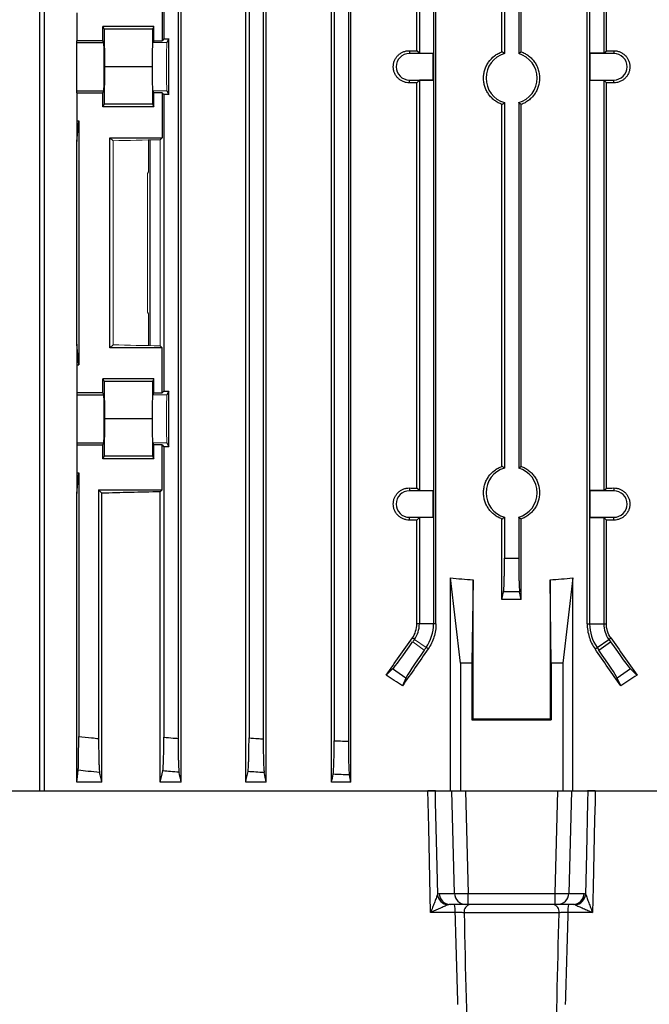
# Model space of a CAD drawing. Units: millimetres. Extents: x -1356 to 818, y -818 to 818.
# Drawn here: x -46 to 65, y -713 to -540 of the extents above; entities that cross this region are included whole.
import ezdxf

# ---------------------------------------------------------------- set-up
doc = ezdxf.new("R2010")
doc.units = ezdxf.units.MM

msp = doc.modelspace()

# ---------------------------------------------------------------- linework, layer by layer
at = {"color": 7, "linetype": 'Continuous', "lineweight": 25}
for p, q in [((-17.06, -674.05), (-17.06, -490.05)), ((-5.71, -674.05), (-5.71, -490.05)), ((-2.1, -674.05), (-2.1, -490.05)), ((9.4, -674.05), (9.4, -490.05)), ((12.8, -674.05), (12.8, -490.05)), ((24.42, -545.23), (24.42, -490.05)), ((27.8, -646.16), (27.8, -490.05)), ((54.44, -646.16), (54.44, -490.05)), ((57.82, -545.23), (57.82, -490.05)), ((9.87, -497.37), (9.87, -666.73)), ((12.37, -497.27), (12.37, -666.83)), ((24.87, -497.32), (24.87, -545.68)), ((27.37, -497.27), (27.37, -646.16)), ((54.87, -497.27), (54.87, -646.16)), ((57.37, -497.32), (57.37, -545.68)), ((-17.63, -497.78), (-17.63, -666.32)), ((-5.13, -497.85), (-5.13, -666.25)), ((-2.63, -497.69), (-2.63, -666.41)), ((39.43, -545.41), (39.43, -506.37)), ((42.81, -545.41), (42.81, -506.37)), ((-41.19, -512.18), (-41.19, -675.55)), ((-42.04, -513.56), (-42.04, -675.55)), ((39.87, -513.61), (39.87, -545.73)), ((42.37, -513.61), (42.37, -545.73)), ((-20.13, -514.95), (-20.13, -543.15)), ((-20.43, -535.55), (-20.43, -543.46)), ((-35.49, -538.55), (-35.49, -543.46)), ((-21.92, -540.98), (-30.88, -540.98)), ((-30.88, -543.46), (-30.88, -540.98)), ((-30.88, -540.98), (-30.64, -541.45)), ((-30.64, -541.45), (-30.58, -548.05)), ((-22.16, -541.45), (-30.64, -541.45)), ((-22.16, -541.45), (-22.22, -548.05)), ((-21.92, -540.98), (-22.16, -541.45)), ((-21.92, -543.46), (-21.92, -540.98)), ((-30.88, -543.46), (-35.49, -543.46)), ((-35.49, -543.8), (-35.49, -543.46)), ((-35.49, -552.3), (-35.49, -543.8)), ((-35.49, -543.8), (-30.71, -543.8)), ((-30.71, -543.8), (-30.88, -543.46)), ((-21.92, -543.46), (-22.09, -543.8)), ((-21.92, -543.46), (-20.43, -543.46)), ((-20.13, -543.15), (-20.43, -543.46)), ((-20.13, -543.15), (-19.27, -543.15)), ((-19.27, -543.15), (-19.59, -543.8)), ((-19.27, -552.95), (-19.27, -543.15)), ((23.12, -545.22), (23.12, -545.71)), ((27.31, -545.71), (23.12, -545.71)), ((24.87, -545.68), (24.42, -545.23)), ((24.87, -545.68), (27.34, -545.68)), ((27.34, -545.68), (27.31, -545.71)), ((27.31, -550.39), (27.31, -545.71)), ((27.34, -545.68), (27.34, -550.42)), ((54.9, -545.68), (54.9, -550.42)), ((54.9, -545.68), (54.93, -545.71)), ((57.37, -545.68), (54.9, -545.68)), ((54.93, -545.71), (54.93, -550.39)), ((59.12, -545.71), (54.93, -545.71)), ((57.37, -545.68), (57.82, -545.23)), ((59.12, -545.22), (59.12, -545.71)), ((-30.58, -548.05), (-30.64, -554.65)), ((-22.22, -548.05), (-30.58, -548.05)), ((-22.22, -548.05), (-22.16, -554.65)), ((23.12, -550.88), (23.12, -550.39)), ((23.12, -550.39), (27.31, -550.39)), ((24.42, -550.87), (24.87, -550.42)), ((24.42, -622.23), (24.42, -550.87)), ((27.34, -550.42), (24.87, -550.42)), ((24.87, -550.42), (24.87, -622.68)), ((27.34, -550.42), (27.31, -550.39)), ((54.9, -550.42), (54.93, -550.39)), ((54.9, -550.42), (57.37, -550.42)), ((54.93, -550.39), (59.12, -550.39)), ((57.82, -550.87), (57.37, -550.42)), ((57.37, -550.42), (57.37, -622.68)), ((57.82, -622.23), (57.82, -550.87)), ((59.12, -550.88), (59.12, -550.39)), ((-35.49, -552.64), (-35.49, -552.3)), ((-35.49, -552.3), (-30.71, -552.3)), ((-35.49, -552.64), (-35.49, -557.55)), ((-35.49, -552.64), (-30.88, -552.64)), ((-30.88, -552.64), (-30.71, -552.3)), ((-30.88, -555.12), (-30.88, -552.64)), ((-22.09, -552.3), (-21.92, -552.64)), ((-20.43, -552.64), (-21.92, -552.64)), ((-21.92, -555.12), (-21.92, -552.64)), ((-20.43, -552.64), (-20.43, -560.55)), ((-20.43, -552.64), (-20.13, -552.95)), ((-20.13, -552.95), (-20.13, -605.15)), ((-19.27, -552.95), (-20.13, -552.95)), ((-19.59, -552.3), (-19.27, -552.95)), ((-30.64, -554.65), (-30.88, -555.12)), ((-22.16, -554.65), (-30.64, -554.65)), ((-22.16, -554.65), (-21.92, -555.12)), ((39.43, -618.41), (39.43, -554.69)), ((39.87, -554.37), (39.87, -618.73)), ((42.37, -554.37), (42.37, -618.73)), ((42.81, -618.41), (42.81, -554.69)), ((-21.92, -555.12), (-30.88, -555.12)), ((-35.49, -557.55), (-35.49, -561.19)), ((-35.49, -557.55), (-35.13, -557.55)), ((-35.49, -561.19), (-35.13, -557.55)), ((-35.13, -557.55), (-35.13, -600.55)), ((-35.49, -596.91), (-35.49, -561.19)), ((-29.63, -560.55), (-20.43, -560.55)), ((-29.63, -597.55), (-29.63, -560.55)), ((-29.09, -561.09), (-29.63, -560.55)), ((-22.53, -597.17), (-22.53, -560.93)), ((-20.78, -560.89), (-20.43, -560.55)), ((-35.13, -600.55), (-35.49, -596.91)), ((-35.49, -596.91), (-35.49, -600.55)), ((-29.63, -597.55), (-29.09, -597.01)), ((-20.43, -597.55), (-29.63, -597.55)), ((-20.43, -597.55), (-20.78, -597.21)), ((-20.43, -605.46), (-20.43, -597.55)), ((-35.49, -600.55), (-35.49, -605.46)), ((-35.49, -600.55), (-35.13, -600.55)), ((-21.92, -602.98), (-30.88, -602.98)), ((-30.88, -605.46), (-30.88, -602.98)), ((-30.88, -602.98), (-30.64, -603.45)), ((-21.92, -602.98), (-22.16, -603.45)), ((-21.92, -605.46), (-21.92, -602.98)), ((-30.64, -603.45), (-30.58, -610.05)), ((-22.16, -603.45), (-30.64, -603.45)), ((-22.16, -603.45), (-22.22, -610.05)), ((-30.88, -605.46), (-35.49, -605.46)), ((-35.49, -605.46), (-35.49, -605.8)), ((-35.49, -605.8), (-35.49, -614.3)), ((-35.49, -605.8), (-30.71, -605.8)), ((-30.71, -605.8), (-30.88, -605.46)), ((-21.92, -605.46), (-22.09, -605.8)), ((-21.92, -605.46), (-20.43, -605.46)), ((-20.13, -605.15), (-20.43, -605.46)), ((-20.13, -605.15), (-19.27, -605.15)), ((-19.27, -605.15), (-19.59, -605.8)), ((-19.27, -614.95), (-19.27, -605.15)), ((-30.58, -610.05), (-30.64, -616.65)), ((-22.22, -610.05), (-30.58, -610.05)), ((-22.22, -610.05), (-22.16, -616.65)), ((-35.49, -614.3), (-35.49, -614.64)), ((-35.49, -614.3), (-30.71, -614.3)), ((-35.49, -614.64), (-35.49, -619.55)), ((-35.49, -614.64), (-30.88, -614.64)), ((-30.88, -614.64), (-30.71, -614.3)), ((-30.88, -617.12), (-30.88, -614.64)), ((-22.09, -614.3), (-21.92, -614.64)), ((-20.43, -614.64), (-21.92, -614.64)), ((-21.92, -617.12), (-21.92, -614.64)), ((-20.43, -622.55), (-20.43, -614.64)), ((-20.43, -614.64), (-20.13, -614.95)), ((-20.13, -614.95), (-20.13, -666.12)), ((-19.27, -614.95), (-20.13, -614.95)), ((-19.59, -614.3), (-19.27, -614.95)), ((-30.64, -616.65), (-30.88, -617.12)), ((-21.92, -617.12), (-30.88, -617.12)), ((-22.16, -616.65), (-30.64, -616.65)), ((-22.16, -616.65), (-21.92, -617.12)), ((-35.49, -623.19), (-35.13, -619.55)), ((-35.49, -619.55), (-35.49, -623.19)), ((-35.49, -619.55), (-35.13, -619.55)), ((-35.13, -619.55), (-35.13, -665.98)), ((23.12, -622.22), (23.12, -622.71)), ((24.87, -622.68), (24.42, -622.23)), ((57.37, -622.68), (57.82, -622.23)), ((59.12, -622.22), (59.12, -622.71)), ((-35.49, -674.05), (-35.49, -623.19)), ((-31.63, -622.55), (-31.63, -666.34)), ((-31.04, -623.14), (-31.63, -622.55)), ((-31.63, -622.55), (-20.43, -622.55)), ((-31.04, -674.05), (-31.04, -623.14)), ((-20.78, -622.89), (-20.43, -622.55)), ((-20.78, -674.05), (-20.78, -622.89)), ((27.31, -622.71), (23.12, -622.71)), ((24.87, -622.68), (27.34, -622.68)), ((27.34, -622.68), (27.31, -622.71)), ((27.31, -627.39), (27.31, -622.71)), ((27.34, -622.68), (27.34, -627.42)), ((54.9, -622.68), (54.93, -622.71)), ((57.37, -622.68), (54.9, -622.68)), ((54.9, -622.68), (54.9, -627.42)), ((59.12, -622.71), (54.93, -622.71)), ((54.93, -622.71), (54.93, -627.39)), ((23.12, -627.39), (27.31, -627.39)), ((23.12, -627.88), (23.12, -627.39)), ((24.42, -627.87), (24.87, -627.42)), ((27.34, -627.42), (24.87, -627.42)), ((24.87, -627.42), (24.87, -646.16)), ((27.34, -627.42), (27.31, -627.39)), ((39.87, -627.37), (39.87, -634.61)), ((42.37, -627.37), (42.37, -634.61)), ((54.9, -627.42), (54.93, -627.39)), ((54.9, -627.42), (57.37, -627.42)), ((54.93, -627.39), (59.12, -627.39)), ((57.82, -627.87), (57.37, -627.42)), ((57.37, -627.42), (57.37, -646.16)), ((59.12, -627.88), (59.12, -627.39)), ((24.42, -646.16), (24.42, -627.87)), ((39.43, -641.84), (39.43, -627.69)), ((42.81, -641.84), (42.81, -627.69)), ((57.82, -646.16), (57.82, -627.87)), ((32.12, -653.05), (30.34, -638.06)), ((30.34, -675.55), (30.34, -638.06)), ((34.35, -638.39), (34.12, -653.05)), ((34.35, -662.87), (34.35, -638.39)), ((47.89, -638.39), (47.89, -662.87)), ((48.12, -653.05), (47.89, -638.39)), ((51.9, -638.06), (50.12, -653.05)), ((51.9, -675.55), (51.9, -638.06)), ((39.43, -641.84), (39.7, -640.51)), ((42.81, -641.84), (42.54, -640.51)), ((42.81, -641.84), (39.43, -641.84)), ((24.87, -646.16), (24.42, -646.16)), ((27.37, -646.16), (24.87, -646.16)), ((27.8, -646.16), (27.37, -646.16)), ((54.44, -646.16), (54.87, -646.16)), ((54.87, -646.16), (57.37, -646.16)), ((57.37, -646.16), (57.82, -646.16)), ((24.01, -648.89), (23.64, -648.63)), ((56.18, -650.32), (58.23, -648.89)), ((56.5, -650.77), (58.54, -649.34)), ((58.23, -648.89), (58.6, -648.63)), ((58.23, -648.89), (58.54, -649.34)), ((26.42, -650.57), (26.06, -650.32)), ((55.82, -650.57), (56.18, -650.32)), ((56.18, -650.32), (56.5, -650.77)), ((34.12, -653.05), (32.12, -653.05)), ((32.12, -653.05), (32.12, -675.55)), ((34.12, -653.05), (34.12, -663.05)), ((48.12, -653.05), (48.12, -663.05)), ((50.12, -653.05), (48.12, -653.05)), ((50.12, -653.05), (50.12, -675.55)), ((19.03, -655.17), (20.16, -654.08)), ((22.5, -655.71), (20.16, -654.08)), ((62.07, -654.08), (59.74, -655.71)), ((62.07, -654.08), (63.21, -655.17)), ((22.5, -655.71), (21.9, -657.07)), ((60.34, -657.07), (59.74, -655.71)), ((34.12, -663.05), (34.35, -662.87)), ((34.12, -663.05), (48.12, -663.05)), ((47.89, -662.87), (48.12, -663.05)), ((-31.04, -674.05), (-35.49, -674.05)), ((-17.06, -674.05), (-20.78, -674.05)), ((-2.1, -674.05), (-5.71, -674.05)), ((12.8, -674.05), (9.4, -674.05)), ((-75, -675.55), (-42.04, -675.55)), ((-42.04, -675.55), (-41.32, -675.55)), ((-41.32, -675.55), (26.38, -675.55)), ((27.71, -675.55), (26.35, -675.55)), ((27.63, -675.55), (30.57, -675.55)), ((30.57, -675.55), (32.12, -675.55)), ((31.05, -693.62), (30.57, -675.55)), ((32.11, -675.55), (32.12, -675.55)), ((32.12, -675.55), (32.4, -675.55)), ((32.4, -675.55), (32.98, -675.55)), ((32.98, -675.55), (49.26, -675.55)), ((32.98, -675.55), (33.47, -693.62)), ((48.77, -693.62), (49.26, -675.55)), ((49.26, -675.55), (49.84, -675.55)), ((49.84, -675.55), (50.12, -675.55)), ((50.12, -675.55), (51.67, -675.55)), ((50.13, -675.55), (50.12, -675.55)), ((51.67, -675.55), (51.18, -693.62)), ((51.67, -675.55), (54.6, -675.55)), ((55.87, -675.55), (54.52, -675.55)), ((55.86, -675.55), (123.56, -675.55)), ((28.35, -693.62), (31.05, -693.62)), ((33.47, -693.62), (48.77, -693.62)), ((33.47, -695.55), (33.47, -693.62)), ((48.77, -695.55), (48.77, -693.62)), ((51.18, -693.62), (53.89, -693.62)), ((31.2, -696.97), (26.86, -696.97)), ((32.98, -695.55), (30.28, -695.55)), ((33.47, -695.55), (32.98, -695.55)), ((48.77, -695.55), (33.47, -695.55)), ((49.25, -695.55), (48.77, -695.55)), ((51.96, -695.55), (49.25, -695.55)), ((55.38, -696.97), (51.04, -696.97)), ((49.48, -697.02), (32.76, -697.02))]:
    msp.add_line(p, q, dxfattribs=at)
at = {"color": 144, "linetype": 'Continuous', "lineweight": 18}
for p, q in [((-19.59, -543.8), (-22.09, -543.8)), ((-19.59, -552.3), (-22.09, -552.3)), ((-29.09, -597.01), (-29.09, -561.09)), ((-22.86, -560.94), (-22.86, -566.55)), ((-20.78, -597.21), (-20.78, -560.89)), ((-23.02, -566.86), (-22.86, -566.55)), ((-23.02, -566.86), (-23.02, -591.24)), ((-23.02, -591.24), (-22.86, -591.55)), ((-22.86, -591.55), (-22.86, -597.16)), ((-19.59, -605.8), (-22.09, -605.8)), ((-19.59, -614.3), (-22.09, -614.3)), ((24.01, -648.89), (23.7, -649.34)), ((23.7, -649.34), (25.74, -650.77)), ((26.06, -650.32), (24.01, -648.89)), ((26.06, -650.32), (25.74, -650.77))]:
    msp.add_line(p, q, dxfattribs=at)
at = {"color": 7, "linetype": 'Continuous', "lineweight": 25, "flags": 128}
for points in [[(26.86, -696.97), (26.79, -693.98), (26.52, -681.99), (26.42, -677.55), (26.38, -675.55)], [(27.63, -675.55), (27.68, -677.55), (27.89, -686.59), (28.05, -693.8)], [(54.19, -693.8), (54.35, -686.59), (54.56, -677.55), (54.6, -675.55)], [(55.86, -675.55), (55.82, -677.55), (55.75, -680.55), (55.48, -692.53), (55.38, -696.97)]]:
    msp.add_lwpolyline(points, dxfattribs=at)
at = {"color": 7, "linetype": 'Continuous', "lineweight": 25}
for centre, radius, start, end in [((23.12, -548.05), 2.34, 90, 270), ((41.12, -550.05), 4.5, 106.1276, 253.8724), ((41.12, -550.05), 4.5, 286.1276, 73.8724), ((59.12, -548.05), 2.34, 270, 90), ((41.12, -623.05), 4.5, 106.1276, 253.8724), ((41.12, -623.05), 4.5, 286.1276, 73.8724), ((23.12, -625.05), 2.34, 90, 270), ((59.12, -625.05), 2.34, 270, 90), ((20.11, -646.16), 4.76, 325, 0), ((20.11, -646.16), 7.26, 325, 0), ((62.13, -646.16), 7.26, 180, 215), ((62.13, -646.16), 4.76, 180, 215), ((30.15, -693.52), 2.11, 187.4501, 263.8507), ((30.31, -693.59), 1.96, 180.9784, 269.0357), ((33.02, -693.59), 1.96, 180.9784, 269.0357), ((49.22, -693.59), 1.96, 270.9643, 359.0216), ((51.93, -693.59), 1.96, 270.9643, 359.0216), ((52.09, -693.52), 2.11, 276.1493, 352.5499), ((27.02, -696.63), 4.19, 355.3414, 14.9625), ((34.08, -696.85), 1.33, 101.8481, 187.6083), ((48.16, -696.85), 1.33, 352.3917, 78.1519), ((55.22, -696.63), 4.19, 165.0375, 184.6586)]:
    msp.add_arc(centre, radius, start, end, dxfattribs=at)
for centre, major_axis, ratio, start_param, end_param in [((-30.71, -548.05), (0, 4.25), 0.017455, 3.176499, 6.248279), ((41.12, -541.19), (117, 0), 0.034921, 4.557929, 4.569183), ((41.12, -541.19), (117, 0), 0.034921, 4.855595, 4.866849), ((41.12, -554.91), (117, 0), 0.034921, 1.714002, 1.725256), ((41.12, -554.91), (117, 0), 0.034921, 1.416337, 1.42759), ((-30.71, -610.05), (0, 4.25), 0.017455, 3.176499, 6.248279), ((41.12, -618.19), (117, 0), 0.034921, 4.557929, 4.569183), ((41.12, -618.19), (117, 0), 0.034921, 4.855595, 4.866849), ((41.12, -626.36), (117, 0), 0.034921, 2.12824, 2.235377), ((41.12, -631.91), (117, 0), 0.034921, 1.714002, 1.725256), ((41.12, -631.91), (117, 0), 0.034921, 1.416337, 1.42759), ((41.12, -508.67), (0, 129.94), 0.900404, 3.049351, 3.0837), ((41.12, -508.67), (0, 129.94), 0.900404, 3.199485, 3.233834), ((41.12, -616.62), (116.95, 167.23), 0.020013, 4.493804, 4.533811), ((23.52, -649.22), (3.44, 4.91), 0.034921, 3.316126, 4.712389), ((58.72, -649.22), (-3.44, 4.91), 0.034921, 1.570796, 2.96706), ((41.12, -616.62), (-116.95, 167.23), 0.020013, 1.749374, 1.789381), ((41.12, -636.64), (116.95, 167.23), 0.020013, 1.66819, 1.707233), ((25.91, -650.89), (3.44, 4.91), 0.034921, 1.570796, 2.96706), ((41.12, -636.64), (-116.95, 167.23), 0.020013, 4.575952, 4.614995), ((56.32, -650.89), (-3.44, 4.91), 0.034921, 3.316126, 4.712389), ((41.12, -695.37), (116.38, -84.08), 0.142946, 1.838746, 1.863677), ((41.12, -695.37), (116.38, 84.08), 0.142946, 1.277916, 1.302846), ((41.12, -661.23), (117, 0), 0.013964, 4.654496, 4.770282), ((33.47, -693.55), (2.5, 0.05), 0.027909, 3.403542, 4.711604), ((48.77, -693.55), (2.5, -0.05), 0.027909, 4.713174, 6.021236)]:
    msp.add_ellipse(centre, major_axis=major_axis, ratio=ratio, start_param=start_param, end_param=end_param, dxfattribs=at)
at = {"color": 144, "linetype": 'Continuous', "lineweight": 18}
for centre, major_axis, ratio, start_param, end_param in [((-22.09, -548.05), (0, 4.25), 0.017455, 0.034907, 3.106686), ((-19.59, -548.05), (0, 4.25), 0.017455, 0.034907, 3.106686), ((41.12, -564.36), (117, 0), 0.034921, 2.12824, 2.214399), ((41.12, -593.74), (117, 0), 0.034921, 4.068786, 4.154946), ((-22.09, -610.05), (0, 4.25), 0.017455, 0.034907, 3.106686), ((-19.59, -610.05), (0, 4.25), 0.017455, 0.034907, 3.106686)]:
    msp.add_ellipse(centre, major_axis=major_axis, ratio=ratio, start_param=start_param, end_param=end_param, dxfattribs=at)
at = {"color": 7, "linetype": 'Continuous', "lineweight": 25}
for points, knots in [([(23.12, -550.88), (22.93, -550.88), (22.75, -550.86), (22.39, -550.79), (22.21, -550.74), (21.87, -550.6), (21.7, -550.51), (21.4, -550.31), (21.25, -550.19), (20.99, -549.93), (20.87, -549.79), (20.66, -549.48), (20.57, -549.31), (20.43, -548.97), (20.37, -548.79), (20.3, -548.42), (20.28, -548.24), (20.28, -547.87), (20.3, -547.68), (20.37, -547.31), (20.42, -547.13), (20.57, -546.79), (20.66, -546.62), (20.86, -546.32), (20.98, -546.17), (21.25, -545.91), (21.39, -545.79), (21.7, -545.59), (21.87, -545.5), (22.21, -545.36), (22.38, -545.31), (22.75, -545.24), (22.93, -545.22), (23.12, -545.22)], [0, 0, 0, 0, 0.0625, 0.0625, 0.125, 0.125, 0.1875, 0.1875, 0.25, 0.25, 0.3125, 0.3125, 0.375, 0.375, 0.4375, 0.4375, 0.5, 0.5, 0.5625, 0.5625, 0.625, 0.625, 0.6875, 0.6875, 0.75, 0.75, 0.8125, 0.8125, 0.875, 0.875, 0.9375, 0.9375, 1, 1, 1, 1]), ([(39.43, -554.69), (39.2, -554.6), (38.96, -554.5), (38.52, -554.26), (38.31, -554.12), (37.92, -553.82), (37.73, -553.65), (37.38, -553.28), (37.22, -553.09), (36.93, -552.68), (36.8, -552.46), (36.58, -552.01), (36.48, -551.78), (36.33, -551.3), (36.28, -551.05), (36.2, -550.56), (36.18, -550.3), (36.18, -549.8), (36.2, -549.55), (36.27, -549.06), (36.33, -548.81), (36.48, -548.33), (36.58, -548.1), (36.8, -547.65), (36.93, -547.43), (37.36, -546.81), (37.72, -546.44), (38.31, -545.98), (38.52, -545.84), (38.96, -545.6), (39.2, -545.5), (39.43, -545.41)], [0, 0, 0, 0, 0.0625, 0.0625, 0.125, 0.125, 0.1875, 0.1875, 0.25, 0.25, 0.3125, 0.3125, 0.375, 0.375, 0.4375, 0.4375, 0.5, 0.5, 0.5625, 0.5625, 0.625, 0.625, 0.6875, 0.6875, 0.75, 0.75, 0.875, 0.875, 0.9375, 0.9375, 1, 1, 1, 1]), ([(39.87, -545.73), (39.77, -545.65), (39.67, -545.58), (39.57, -545.5), (39.52, -545.47), (39.48, -545.44), (39.43, -545.41)], [0.0000002, 0.0000002, 0.0000002, 0.0000002, 0.00869649, 0.00869649, 0.00869649, 0.012524, 0.012524, 0.012524, 0.012524]), ([(42.37, -545.73), (42.47, -545.65), (42.57, -545.58), (42.67, -545.5), (42.72, -545.47), (42.76, -545.44), (42.81, -545.41)], [0.0000002, 0.0000002, 0.0000002, 0.0000002, 0.00869649, 0.00869649, 0.00869649, 0.012524, 0.012524, 0.012524, 0.012524]), ([(42.81, -545.41), (43.04, -545.5), (43.27, -545.6), (43.71, -545.84), (43.93, -545.98), (44.32, -546.29), (44.51, -546.45), (44.86, -546.81), (45.02, -547.01), (45.31, -547.42), (45.44, -547.64), (45.66, -548.09), (45.75, -548.32), (45.98, -549.05), (46.06, -549.54), (46.06, -550.56), (45.98, -551.05), (45.75, -551.78), (45.66, -552.01), (45.44, -552.46), (45.31, -552.68), (45.02, -553.09), (44.86, -553.29), (44.51, -553.65), (44.32, -553.81), (43.93, -554.12), (43.71, -554.26), (43.27, -554.5), (43.04, -554.6), (42.81, -554.69)], [0, 0, 0, 0, 0.0625, 0.0625, 0.125, 0.125, 0.1875, 0.1875, 0.25, 0.25, 0.3125, 0.3125, 0.375, 0.375, 0.5, 0.5, 0.625, 0.625, 0.6875, 0.6875, 0.75, 0.75, 0.8125, 0.8125, 0.875, 0.875, 0.9375, 0.9375, 1, 1, 1, 1]), ([(59.12, -545.22), (59.31, -545.22), (59.49, -545.24), (59.85, -545.31), (60.03, -545.36), (60.37, -545.5), (60.53, -545.59), (60.84, -545.79), (60.99, -545.91), (61.25, -546.17), (61.37, -546.31), (61.58, -546.62), (61.67, -546.79), (61.81, -547.13), (61.87, -547.31), (61.94, -547.68), (61.96, -547.86), (61.96, -548.23), (61.94, -548.42), (61.87, -548.79), (61.82, -548.97), (61.67, -549.31), (61.58, -549.48), (61.37, -549.78), (61.26, -549.93), (60.99, -550.19), (60.85, -550.31), (60.54, -550.51), (60.37, -550.6), (60.03, -550.74), (59.85, -550.79), (59.49, -550.86), (59.31, -550.88), (59.12, -550.88)], [0, 0, 0, 0, 0.0625, 0.0625, 0.125, 0.125, 0.1875, 0.1875, 0.25, 0.25, 0.3125, 0.3125, 0.375, 0.375, 0.4375, 0.4375, 0.5, 0.5, 0.5625, 0.5625, 0.625, 0.625, 0.6875, 0.6875, 0.75, 0.75, 0.8125, 0.8125, 0.875, 0.875, 0.9375, 0.9375, 1, 1, 1, 1]), ([(39.43, -554.69), (39.54, -554.61), (39.65, -554.53), (39.77, -554.45), (39.8, -554.42), (39.83, -554.4), (39.87, -554.37)], [0.0000002, 0.0000002, 0.0000002, 0.0000002, 0.00954091, 0.00954091, 0.00954091, 0.012524, 0.012524, 0.012524, 0.012524]), ([(42.81, -554.69), (42.7, -554.61), (42.58, -554.53), (42.47, -554.45), (42.44, -554.42), (42.4, -554.4), (42.37, -554.37)], [0.0000002, 0.0000002, 0.0000002, 0.0000002, 0.00954091, 0.00954091, 0.00954091, 0.012524, 0.012524, 0.012524, 0.012524]), ([(39.43, -627.69), (39.2, -627.6), (38.96, -627.5), (38.52, -627.26), (38.31, -627.12), (37.92, -626.82), (37.73, -626.65), (37.38, -626.28), (37.22, -626.09), (36.93, -625.68), (36.8, -625.46), (36.58, -625.01), (36.48, -624.78), (36.33, -624.3), (36.28, -624.05), (36.2, -623.56), (36.18, -623.3), (36.18, -622.8), (36.2, -622.55), (36.27, -622.06), (36.33, -621.81), (36.48, -621.33), (36.58, -621.1), (36.8, -620.65), (36.93, -620.43), (37.36, -619.81), (37.72, -619.44), (38.31, -618.98), (38.52, -618.84), (38.96, -618.6), (39.2, -618.5), (39.43, -618.41)], [0, 0, 0, 0, 0.0625, 0.0625, 0.125, 0.125, 0.1875, 0.1875, 0.25, 0.25, 0.3125, 0.3125, 0.375, 0.375, 0.4375, 0.4375, 0.5, 0.5, 0.5625, 0.5625, 0.625, 0.625, 0.6875, 0.6875, 0.75, 0.75, 0.875, 0.875, 0.9375, 0.9375, 1, 1, 1, 1]), ([(39.87, -618.73), (39.77, -618.65), (39.67, -618.58), (39.57, -618.5), (39.52, -618.47), (39.48, -618.44), (39.43, -618.41)], [0.0000002, 0.0000002, 0.0000002, 0.0000002, 0.00869649, 0.00869649, 0.00869649, 0.012524, 0.012524, 0.012524, 0.012524]), ([(42.37, -618.73), (42.47, -618.65), (42.57, -618.58), (42.67, -618.5), (42.72, -618.47), (42.76, -618.44), (42.81, -618.41)], [0.0000002, 0.0000002, 0.0000002, 0.0000002, 0.00869649, 0.00869649, 0.00869649, 0.012524, 0.012524, 0.012524, 0.012524]), ([(42.81, -618.41), (43.04, -618.5), (43.27, -618.6), (43.71, -618.84), (43.93, -618.98), (44.32, -619.29), (44.51, -619.45), (44.86, -619.81), (45.02, -620.01), (45.31, -620.42), (45.44, -620.64), (45.66, -621.09), (45.75, -621.32), (45.98, -622.05), (46.06, -622.54), (46.06, -623.56), (45.98, -624.05), (45.75, -624.78), (45.66, -625.01), (45.44, -625.46), (45.31, -625.68), (45.02, -626.09), (44.86, -626.29), (44.51, -626.65), (44.32, -626.81), (43.93, -627.12), (43.71, -627.26), (43.27, -627.5), (43.04, -627.6), (42.81, -627.69)], [0, 0, 0, 0, 0.0625, 0.0625, 0.125, 0.125, 0.1875, 0.1875, 0.25, 0.25, 0.3125, 0.3125, 0.375, 0.375, 0.5, 0.5, 0.625, 0.625, 0.6875, 0.6875, 0.75, 0.75, 0.8125, 0.8125, 0.875, 0.875, 0.9375, 0.9375, 1, 1, 1, 1]), ([(23.12, -627.88), (22.93, -627.88), (22.75, -627.86), (22.39, -627.79), (22.21, -627.74), (21.87, -627.6), (21.7, -627.51), (21.4, -627.31), (21.25, -627.19), (20.99, -626.93), (20.87, -626.79), (20.66, -626.48), (20.57, -626.31), (20.43, -625.97), (20.37, -625.79), (20.3, -625.42), (20.28, -625.24), (20.28, -624.87), (20.3, -624.68), (20.37, -624.31), (20.42, -624.13), (20.57, -623.79), (20.66, -623.62), (20.86, -623.32), (20.98, -623.17), (21.25, -622.91), (21.39, -622.79), (21.7, -622.59), (21.87, -622.5), (22.21, -622.36), (22.38, -622.31), (22.75, -622.24), (22.93, -622.22), (23.12, -622.22)], [0, 0, 0, 0, 0.0625, 0.0625, 0.125, 0.125, 0.1875, 0.1875, 0.25, 0.25, 0.3125, 0.3125, 0.375, 0.375, 0.4375, 0.4375, 0.5, 0.5, 0.5625, 0.5625, 0.625, 0.625, 0.6875, 0.6875, 0.75, 0.75, 0.8125, 0.8125, 0.875, 0.875, 0.9375, 0.9375, 1, 1, 1, 1]), ([(59.12, -622.22), (59.31, -622.22), (59.49, -622.24), (59.85, -622.31), (60.03, -622.36), (60.37, -622.5), (60.53, -622.59), (60.84, -622.79), (60.99, -622.91), (61.25, -623.17), (61.37, -623.31), (61.58, -623.62), (61.67, -623.79), (61.81, -624.13), (61.87, -624.31), (61.94, -624.68), (61.96, -624.86), (61.96, -625.23), (61.94, -625.42), (61.87, -625.79), (61.82, -625.97), (61.67, -626.31), (61.58, -626.48), (61.37, -626.78), (61.26, -626.93), (60.99, -627.19), (60.85, -627.31), (60.54, -627.51), (60.37, -627.6), (60.03, -627.74), (59.85, -627.79), (59.49, -627.86), (59.31, -627.88), (59.12, -627.88)], [0, 0, 0, 0, 0.0625, 0.0625, 0.125, 0.125, 0.1875, 0.1875, 0.25, 0.25, 0.3125, 0.3125, 0.375, 0.375, 0.4375, 0.4375, 0.5, 0.5, 0.5625, 0.5625, 0.625, 0.625, 0.6875, 0.6875, 0.75, 0.75, 0.8125, 0.8125, 0.875, 0.875, 0.9375, 0.9375, 1, 1, 1, 1]), ([(39.43, -627.69), (39.54, -627.61), (39.65, -627.53), (39.77, -627.45), (39.8, -627.42), (39.83, -627.4), (39.87, -627.37)], [0.0000002, 0.0000002, 0.0000002, 0.0000002, 0.00954091, 0.00954091, 0.00954091, 0.012524, 0.012524, 0.012524, 0.012524]), ([(42.81, -627.69), (42.7, -627.61), (42.58, -627.53), (42.47, -627.45), (42.44, -627.42), (42.4, -627.4), (42.37, -627.37)], [0.0000002, 0.0000002, 0.0000002, 0.0000002, 0.00954091, 0.00954091, 0.00954091, 0.012524, 0.012524, 0.012524, 0.012524]), ([(39.7, -640.51), (39.71, -640.45), (39.72, -640.36), (39.74, -640.12), (39.75, -639.98), (39.78, -639.63), (39.79, -639.43), (39.8, -638.98), (39.81, -638.73), (39.83, -638.19), (39.84, -637.91), (39.85, -637.31), (39.85, -636.99), (39.86, -636.33), (39.86, -635.99), (39.87, -635.31), (39.87, -634.96), (39.87, -634.61)], [0, 0, 0, 0, 0.125, 0.125, 0.25, 0.25, 0.375, 0.375, 0.5, 0.5, 0.625, 0.625, 0.75, 0.75, 0.875, 0.875, 1, 1, 1, 1]), ([(39.87, -634.61), (40.29, -634.61), (40.7, -634.61), (41.12, -634.61), (41.54, -634.61), (41.95, -634.61), (42.37, -634.61)], [0, 0, 0, 0, 0.001250004, 0.001250004, 0.001250004, 0.002500001, 0.002500001, 0.002500001, 0.002500001]), ([(42.37, -634.61), (42.37, -634.96), (42.37, -635.3), (42.37, -635.99), (42.38, -636.33), (42.39, -636.99), (42.39, -637.3), (42.4, -637.91), (42.41, -638.19), (42.43, -638.73), (42.43, -638.98), (42.45, -639.42), (42.46, -639.63), (42.48, -639.98), (42.5, -640.12), (42.52, -640.36), (42.53, -640.45), (42.54, -640.51)], [0, 0, 0, 0, 0.125, 0.125, 0.25, 0.25, 0.375, 0.375, 0.5, 0.5, 0.625, 0.625, 0.75, 0.75, 0.875, 0.875, 1, 1, 1, 1]), ([(42.54, -640.51), (42.07, -640.51), (41.59, -640.52), (41.12, -640.52), (40.65, -640.52), (40.17, -640.51), (39.7, -640.51)], [0, 0, 0, 0, 0.001423141, 0.001423141, 0.001423141, 0.002846288, 0.002846288, 0.002846288, 0.002846288]), ([(23.64, -648.63), (23.89, -648.27), (24.09, -647.88), (24.35, -647.03), (24.42, -646.6), (24.42, -646.16)], [0, 0, 0, 0, 0.5, 0.5, 1, 1, 1, 1]), ([(27.8, -646.16), (27.8, -646.95), (27.68, -647.72), (27.33, -648.84), (27.18, -649.21), (26.84, -649.91), (26.64, -650.25), (26.42, -650.57)], [0, 0, 0, 0, 0.5, 0.5, 0.75, 0.75, 1, 1, 1, 1]), ([(54.44, -646.16), (54.44, -646.95), (54.56, -647.72), (54.91, -648.84), (55.05, -649.21), (55.4, -649.91), (55.6, -650.25), (55.82, -650.57)], [0, 0, 0, 0, 0.5, 0.5, 0.75, 0.75, 1, 1, 1, 1]), ([(58.6, -648.63), (58.35, -648.27), (58.15, -647.88), (57.88, -647.03), (57.82, -646.6), (57.82, -646.16)], [0, 0, 0, 0, 0.5, 0.5, 1, 1, 1, 1]), ([(-35.22, -671.94), (-35.21, -671.89), (-35.21, -671.81), (-35.2, -671.59), (-35.19, -671.45), (-35.18, -671.1), (-35.17, -670.9), (-35.17, -670.57), (-35.16, -670.45), (-35.16, -670.2), (-35.16, -670.07), (-35.15, -669.66), (-35.15, -669.37), (-35.14, -668.75), (-35.14, -668.42), (-35.14, -667.75), (-35.13, -667.41), (-35.13, -666.7), (-35.13, -666.34), (-35.13, -665.98)], [0, 0, 0, 0, 0.125, 0.125, 0.25, 0.25, 0.375, 0.375, 0.4375, 0.4375, 0.5, 0.5, 0.625, 0.625, 0.75, 0.75, 0.875, 0.875, 1, 1, 1, 1]), ([(-35.13, -665.98), (-34.38, -666.06), (-33.62, -666.14), (-32.86, -666.22), (-32.45, -666.26), (-32.04, -666.3), (-31.63, -666.34)], [0, 0, 0, 0, 0.002278512, 0.002278512, 0.002278512, 0.00351862, 0.00351862, 0.00351862, 0.00351862]), ([(-31.63, -666.34), (-31.63, -666.7), (-31.63, -667.06), (-31.63, -667.76), (-31.62, -668.11), (-31.61, -668.79), (-31.61, -669.11), (-31.6, -669.72), (-31.59, -670.02), (-31.57, -670.57), (-31.56, -670.81), (-31.55, -671.15), (-31.54, -671.26), (-31.53, -671.46), (-31.53, -671.56), (-31.51, -671.82), (-31.5, -671.96), (-31.48, -672.19), (-31.46, -672.28), (-31.45, -672.33)], [0, 0, 0, 0, 0.125, 0.125, 0.25, 0.25, 0.375, 0.375, 0.5, 0.5, 0.625, 0.625, 0.6875, 0.6875, 0.75, 0.75, 0.875, 0.875, 1, 1, 1, 1]), ([(-20.31, -672.05), (-20.3, -672), (-20.28, -671.91), (-20.26, -671.69), (-20.25, -671.54), (-20.23, -671.19), (-20.22, -671), (-20.2, -670.55), (-20.19, -670.3), (-20.17, -669.76), (-20.17, -669.47), (-20.15, -668.86), (-20.15, -668.54), (-20.14, -667.87), (-20.14, -667.53), (-20.13, -666.83), (-20.13, -666.47), (-20.13, -666.12)], [0, 0, 0, 0, 0.125, 0.125, 0.25, 0.25, 0.375, 0.375, 0.5, 0.5, 0.625, 0.625, 0.75, 0.75, 0.875, 0.875, 1, 1, 1, 1]), ([(-20.13, -666.12), (-19.58, -666.16), (-19.02, -666.21), (-18.47, -666.26), (-18.19, -666.28), (-17.91, -666.3), (-17.63, -666.32)], [0, 0, 0, 0, 0.001667341, 0.001667341, 0.001667341, 0.00250868, 0.00250868, 0.00250868, 0.00250868]), ([(-17.63, -666.32), (-17.63, -666.68), (-17.63, -667.04), (-17.63, -667.73), (-17.62, -668.08), (-17.61, -668.75), (-17.61, -669.07), (-17.6, -669.68), (-17.59, -669.97), (-17.57, -670.51), (-17.56, -670.76), (-17.55, -671.1), (-17.54, -671.2), (-17.53, -671.41), (-17.53, -671.5), (-17.51, -671.76), (-17.5, -671.91), (-17.48, -672.14), (-17.47, -672.23), (-17.45, -672.29)], [0, 0, 0, 0, 0.125, 0.125, 0.25, 0.25, 0.375, 0.375, 0.5, 0.5, 0.625, 0.625, 0.6875, 0.6875, 0.75, 0.75, 0.875, 0.875, 1, 1, 1, 1]), ([(-5.31, -672.17), (-5.29, -672.12), (-5.28, -672.03), (-5.26, -671.8), (-5.25, -671.65), (-5.23, -671.3), (-5.22, -671.1), (-5.2, -670.66), (-5.19, -670.41), (-5.17, -669.87), (-5.17, -669.58), (-5.15, -668.98), (-5.15, -668.65), (-5.14, -667.99), (-5.14, -667.65), (-5.13, -666.96), (-5.13, -666.61), (-5.13, -666.25)], [0, 0, 0, 0, 0.125, 0.125, 0.25, 0.25, 0.375, 0.375, 0.5, 0.5, 0.625, 0.625, 0.75, 0.75, 0.875, 0.875, 1, 1, 1, 1]), ([(-5.13, -666.25), (-4.61, -666.28), (-4.09, -666.32), (-3.57, -666.35), (-3.26, -666.37), (-2.94, -666.39), (-2.63, -666.41)], [0, 0, 0, 0, 0.001560224, 0.001560224, 0.001560224, 0.002504935, 0.002504935, 0.002504935, 0.002504935]), ([(-2.63, -666.41), (-2.63, -666.76), (-2.63, -667.11), (-2.63, -667.81), (-2.62, -668.15), (-2.61, -668.81), (-2.61, -669.13), (-2.6, -669.74), (-2.59, -670.03), (-2.57, -670.57), (-2.56, -670.82), (-2.55, -671.27), (-2.54, -671.47), (-2.51, -671.82), (-2.5, -671.97), (-2.48, -672.2), (-2.47, -672.29), (-2.46, -672.35)], [0, 0, 0, 0, 0.125, 0.125, 0.25, 0.25, 0.375, 0.375, 0.5, 0.5, 0.625, 0.625, 0.75, 0.75, 0.875, 0.875, 1, 1, 1, 1]), ([(9.7, -672.64), (9.71, -672.58), (9.72, -672.49), (9.74, -672.26), (9.75, -672.11), (9.77, -671.76), (9.78, -671.56), (9.8, -671.12), (9.81, -670.87), (9.83, -670.33), (9.83, -670.04), (9.85, -669.44), (9.85, -669.12), (9.86, -668.46), (9.86, -668.12), (9.87, -667.43), (9.87, -667.08), (9.87, -666.73)], [0, 0, 0, 0, 0.125, 0.125, 0.25, 0.25, 0.375, 0.375, 0.5, 0.5, 0.625, 0.625, 0.75, 0.75, 0.875, 0.875, 1, 1, 1, 1]), ([(9.87, -666.73), (10.36, -666.75), (10.84, -666.77), (11.33, -666.79), (11.67, -666.8), (12.02, -666.82), (12.37, -666.83)], [0, 0, 0, 0, 0.001458804, 0.001458804, 0.001458804, 0.002502286, 0.002502286, 0.002502286, 0.002502286]), ([(12.37, -666.83), (12.37, -667.19), (12.37, -667.54), (12.37, -668.22), (12.38, -668.56), (12.39, -669.23), (12.39, -669.54), (12.4, -670.15), (12.41, -670.44), (12.43, -670.98), (12.44, -671.22), (12.45, -671.67), (12.46, -671.87), (12.49, -672.22), (12.5, -672.37), (12.52, -672.61), (12.53, -672.7), (12.54, -672.76)], [0, 0, 0, 0, 0.125, 0.125, 0.25, 0.25, 0.375, 0.375, 0.5, 0.5, 0.625, 0.625, 0.75, 0.75, 0.875, 0.875, 1, 1, 1, 1]), ([(-31.45, -672.33), (-32.12, -672.26), (-32.8, -672.19), (-33.47, -672.13), (-34.05, -672.07), (-34.64, -672.01), (-35.22, -671.94)], [0, 0, 0, 0, 0.002031284, 0.002031284, 0.002031284, 0.003789409, 0.003789409, 0.003789409, 0.003789409]), ([(-17.45, -672.29), (-17.96, -672.25), (-18.46, -672.21), (-18.96, -672.16), (-19.41, -672.13), (-19.86, -672.09), (-20.31, -672.05)], [0, 0, 0, 0, 0.001510935, 0.001510935, 0.001510935, 0.0028645, 0.0028645, 0.0028645, 0.0028645]), ([(-2.46, -672.35), (-2.95, -672.32), (-3.45, -672.29), (-3.94, -672.26), (-4.4, -672.23), (-4.85, -672.2), (-5.31, -672.17)], [0, 0, 0, 0, 0.001490278, 0.001490278, 0.001490278, 0.002856474, 0.002856474, 0.002856474, 0.002856474]), ([(12.54, -672.76), (12.05, -672.74), (11.56, -672.72), (11.08, -672.7), (10.62, -672.68), (10.16, -672.66), (9.7, -672.64)], [0, 0, 0, 0, 0.001469029, 0.001469029, 0.001469029, 0.002850955, 0.002850955, 0.002850955, 0.002850955]), ([(26.38, -675.55), (26.52, -675.55), (26.66, -675.55), (26.93, -675.55), (27.06, -675.55), (27.28, -675.55), (27.38, -675.55), (27.54, -675.55), (27.6, -675.55), (27.63, -675.55)], [0, 0, 0, 0, 0.25, 0.25, 0.5, 0.5, 0.75, 0.75, 1, 1, 1, 1]), ([(54.6, -675.55), (54.64, -675.55), (54.7, -675.55), (54.86, -675.55), (54.95, -675.55), (55.18, -675.55), (55.3, -675.55), (55.57, -675.55), (55.72, -675.55), (55.86, -675.55)], [0, 0, 0, 0, 0.25, 0.25, 0.5, 0.5, 0.75, 0.75, 1, 1, 1, 1]), ([(28.05, -693.8), (28.02, -693.89), (27.98, -694), (27.9, -694.24), (27.86, -694.36), (27.72, -694.75), (27.62, -695.02), (27.41, -695.56), (27.3, -695.84), (27.14, -696.26), (27.08, -696.4), (26.97, -696.69), (26.92, -696.83), (26.86, -696.97)], [0, 0, 0, 0, 0.125, 0.125, 0.25, 0.25, 0.5, 0.5, 0.75, 0.75, 0.875, 0.875, 1, 1, 1, 1]), ([(54.19, -693.8), (54.22, -693.89), (54.25, -694), (54.34, -694.24), (54.38, -694.36), (54.52, -694.75), (54.62, -695.02), (54.83, -695.56), (54.93, -695.84), (55.1, -696.26), (55.15, -696.4), (55.27, -696.69), (55.32, -696.83), (55.38, -696.97)], [0, 0, 0, 0, 0.125, 0.125, 0.25, 0.25, 0.5, 0.5, 0.75, 0.75, 0.875, 0.875, 1, 1, 1, 1]), ([(29.92, -695.63), (29.83, -695.66), (29.73, -695.71), (29.51, -695.81), (29.39, -695.86), (29.02, -696.02), (28.76, -696.14), (28.23, -696.37), (27.96, -696.49), (27.55, -696.67), (27.41, -696.73), (27.14, -696.85), (27, -696.91), (26.86, -696.97)], [0, 0, 0, 0, 0.125, 0.125, 0.25, 0.25, 0.5, 0.5, 0.75, 0.75, 0.875, 0.875, 1, 1, 1, 1]), ([(32.76, -697.02), (32.55, -697.01), (32.31, -697), (31.9, -696.99), (31.76, -696.98), (31.48, -696.98), (31.34, -696.97), (31.2, -696.97)], [0, 0, 0, 0, 0.5, 0.5, 0.75, 0.75, 1, 1, 1, 1]), ([(51.04, -696.97), (50.76, -696.98), (50.47, -696.98), (50.06, -697), (49.93, -697), (49.69, -697.01), (49.58, -697.02), (49.48, -697.02)], [0, 0, 0, 0, 0.5, 0.5, 0.75, 0.75, 1, 1, 1, 1]), ([(52.32, -695.63), (52.41, -695.66), (52.51, -695.71), (52.73, -695.81), (52.85, -695.86), (53.22, -696.02), (53.47, -696.14), (54.01, -696.37), (54.28, -696.49), (54.69, -696.67), (54.82, -696.73), (55.1, -696.85), (55.24, -696.91), (55.38, -696.97)], [0, 0, 0, 0, 0.125, 0.125, 0.25, 0.25, 0.5, 0.5, 0.75, 0.75, 0.875, 0.875, 1, 1, 1, 1])]:
    msp.add_open_spline(points, degree=3, knots=knots, dxfattribs=at)
for points in [[(-35.49, -674.05), (-35.4, -673.37), (-35.31, -672.67), (-35.22, -671.94)], [(-31.04, -674.05), (-31.18, -673.49), (-31.31, -672.91), (-31.45, -672.33)], [(-20.78, -674.05), (-20.62, -673.4), (-20.46, -672.73), (-20.31, -672.05)], [(-17.06, -674.05), (-17.19, -673.47), (-17.32, -672.88), (-17.45, -672.29)], [(-5.71, -674.05), (-5.58, -673.43), (-5.44, -672.8), (-5.31, -672.17)], [(-2.1, -674.05), (-2.22, -673.49), (-2.34, -672.92), (-2.46, -672.35)], [(9.4, -674.05), (9.5, -673.58), (9.6, -673.11), (9.7, -672.64)], [(12.8, -674.05), (12.72, -673.62), (12.63, -673.19), (12.54, -672.76)], [(28.05, -693.8), (28.14, -693.68), (28.24, -693.62), (28.35, -693.62)], [(53.89, -693.62), (54, -693.62), (54.09, -693.68), (54.19, -693.8)], [(30.28, -695.55), (30.16, -695.55), (30.04, -695.57), (29.92, -695.63)], [(31.68, -713.15), (31.5, -707.76), (31.34, -702.36), (31.2, -696.97)], [(51.04, -696.97), (50.9, -702.36), (50.74, -707.76), (50.56, -713.15)], [(52.32, -695.63), (52.2, -695.57), (52.08, -695.55), (51.96, -695.55)], [(32.76, -697.02), (32.97, -707.04), (33.23, -717.06), (33.53, -727.08)], [(48.71, -727.08), (49.01, -717.06), (49.26, -707.04), (49.48, -697.02)]]:
    msp.add_open_spline(points, degree=3, dxfattribs=at)

doc.saveas('drawing.dxf')
